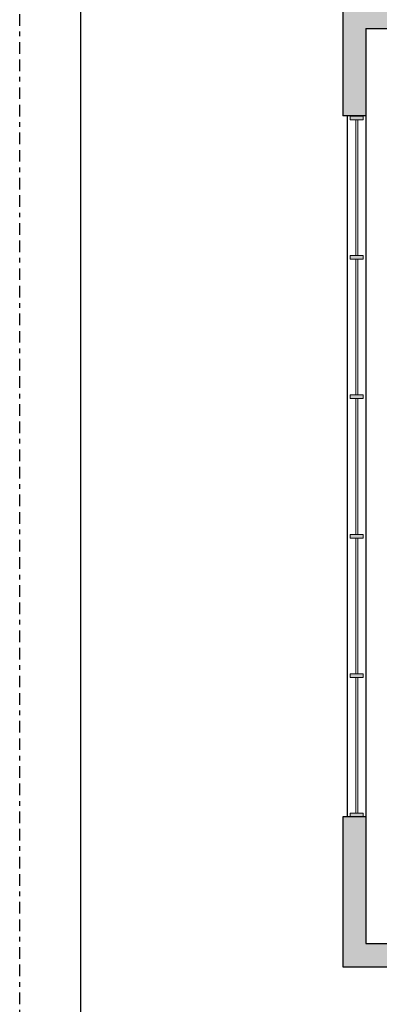
# Model space of a CAD drawing. Units: inches. Extents: x 378.9 to 424.4, y 473.6 to 532.4.
# Drawn here: x 378.9 to 386.7, y 500.3 to 521.5 of the extents above; entities that cross this region are included whole.
import ezdxf

# ---------------------------------------------------------------- set-up
doc = ezdxf.new("R2010")
doc.units = ezdxf.units.IN
doc.header["$MEASUREMENT"] = 0
doc.linetypes.add('BORDER2', pattern=[0.875, 0.25, -0.125, 0.25, -0.125, 0, -0.125])
doc.linetypes.add('HIDDEN', pattern=[0.375, 0.25, -0.125])
for name, color, linetype in [('Border page', 7, 'Continuous'), ('LS-Switch station', 7, 'Continuous'), ('Room Layout', 7, 'Continuous')]:
    doc.layers.add(name, color=color, linetype=linetype)
doc.layers.add('Border print', color=4, linetype='HIDDEN', plot=False)

msp = doc.modelspace()

# ---------------------------------------------------------------- hatches: boundary and pattern name
at = {"layer": 'LS-Switch station'}
msp.add_hatch(color=254, dxfattribs=at).paths.add_polyline_path([(400.185, 501.081), (400.185, 517.516), (400.133, 517.516), (399.745, 517.516), (399.685, 517.516), (399.685, 501.581), (386.413, 501.581), (386.413, 504.309), (385.913, 504.309), (385.913, 501.081)])
at = {"layer": 'Room Layout'}
msp.add_hatch(color=254, dxfattribs=at).paths.add_polyline_path([(400.185, 520.737), (400.185, 521.798), (385.913, 521.798), (385.913, 519.411), (386.413, 519.411), (386.413, 521.298), (399.685, 521.298), (399.685, 520.737)])
at = {"layer": 'Room Layout', "lineweight": 9}
for points in [[(386.077, 519.409), (386.077, 519.331), (386.356, 519.331), (386.356, 519.409)], [(386.077, 516.405), (386.077, 516.327), (386.355, 516.327), (386.355, 516.405)], [(386.076, 513.401), (386.076, 513.323), (386.355, 513.323), (386.355, 513.401)], [(386.076, 510.397), (386.076, 510.319), (386.355, 510.319), (386.355, 510.397)], [(386.076, 507.393), (386.076, 507.314), (386.355, 507.314), (386.355, 507.393)], [(386.076, 504.389), (386.076, 504.31), (386.355, 504.31), (386.355, 504.389)]]:
    msp.add_hatch(color=251, dxfattribs=at).paths.add_polyline_path(points)

# ---------------------------------------------------------------- linework, layer by layer
at = {"layer": 'Border page', "color": 7, "linetype": 'Continuous'}
msp.add_line((380.261, 474.523), (380.261, 531.062), dxfattribs=at)
at = {"layer": 'Border print', "color": 4, "linetype": 'BORDER2'}
msp.add_line((378.943, 473.578), (378.943, 532.373), dxfattribs=at)
at = {"layer": 'Room Layout', "color": 7}
for p, q in [((385.913, 521.798), (385.913, 519.411)), ((386.413, 521.298), (399.685, 521.298)), ((386.413, 521.298), (386.413, 519.411)), ((386.413, 519.411), (385.913, 519.411)), ((386.008, 519.411), (386.008, 504.309)), ((386.413, 519.411), (386.413, 501.581)), ((386.413, 510.318), (386.413, 507.281)), ((385.913, 504.309), (385.913, 501.081)), ((386.413, 504.309), (385.913, 504.309)), ((386.413, 501.581), (399.685, 501.581)), ((385.913, 501.081), (400.185, 501.081))]:
    msp.add_line(p, q, dxfattribs=at)
at = {"layer": 'Room Layout', "color": 7, "lineweight": 9}
for p, q in [((386.077, 519.409), (386.077, 519.331)), ((386.077, 519.409), (386.356, 519.409)), ((386.077, 519.331), (386.356, 519.331)), ((386.356, 519.331), (386.356, 519.409)), ((386.077, 516.405), (386.077, 516.327)), ((386.077, 516.405), (386.355, 516.405)), ((386.077, 516.327), (386.355, 516.327)), ((386.355, 516.327), (386.355, 516.405)), ((386.076, 513.401), (386.076, 513.323)), ((386.076, 513.401), (386.355, 513.401)), ((386.076, 513.323), (386.355, 513.323)), ((386.355, 513.323), (386.355, 513.401)), ((386.076, 510.397), (386.076, 510.319)), ((386.076, 510.397), (386.355, 510.397)), ((386.355, 510.319), (386.355, 510.397)), ((386.076, 510.319), (386.355, 510.319)), ((386.076, 507.393), (386.076, 507.314)), ((386.076, 507.393), (386.355, 507.393)), ((386.355, 507.314), (386.355, 507.393)), ((386.076, 507.314), (386.355, 507.314)), ((386.076, 504.389), (386.076, 504.31)), ((386.076, 504.389), (386.355, 504.389)), ((386.076, 504.31), (386.355, 504.31)), ((386.355, 504.31), (386.355, 504.389))]:
    msp.add_line(p, q, dxfattribs=at)
at = {"layer": 'Room Layout', "color": 251, "lineweight": 9}
for p, q in [((386.195, 519.331), (386.195, 516.405)), ((386.239, 519.331), (386.239, 516.405)), ((386.194, 516.327), (386.194, 513.401)), ((386.238, 516.327), (386.238, 513.401)), ((386.195, 513.323), (386.195, 510.397)), ((386.239, 513.323), (386.239, 510.397)), ((386.195, 510.319), (386.195, 507.393)), ((386.239, 510.319), (386.239, 507.393)), ((386.195, 507.314), (386.195, 504.389)), ((386.239, 507.314), (386.239, 504.389))]:
    msp.add_line(p, q, dxfattribs=at)

doc.saveas('drawing.dxf')
